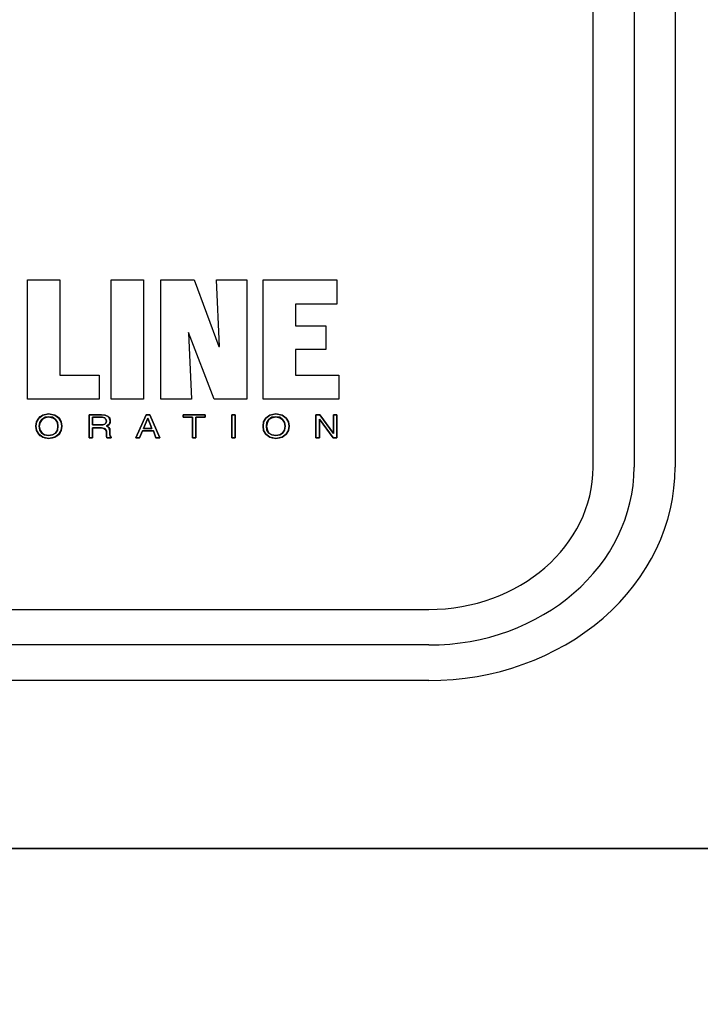
# Model space of a CAD drawing. Units: inches. Extents: x -50 to 84, y -31 to 69.
# Drawn here: x 15 to 17, y 43 to 45 of the extents above; entities that cross this region are included whole.
import ezdxf

# ---------------------------------------------------------------- set-up
doc = ezdxf.new("R2010")
doc.units = ezdxf.units.IN
doc.header["$MEASUREMENT"] = 0
doc.layers.get('0').update_dxf_attribs({"color": 250})
for name, color, linetype in [('1', 1, 'Continuous'), ('3', 5, 'Continuous'), ('DIM-TEXT', 3, 'Continuous')]:
    doc.layers.add(name, color=color, linetype=linetype)
doc.styles.add('TXT', font='txt')
doc.dimstyles.get("Standard").update_dxf_attribs({"dimtxt": 1, "dimasz": 2, "dimexe": 1, "dimexo": 0.5, "dimgap": 1, "dimtad": 0, "dimtih": 1, "dimtoh": 1, "dimdec": 4, "dimzin": 0, "dimdsep": 46, "dimlunit": 5, "dimtxsty": 'TXT', "dimcen": 0.09, "dimadec": 0, "dimazin": 0, "dimtfac": 1, "dimtdec": 4, "dimtofl": 0, "dimtmove": 0, "dimatfit": 3, "dimfxl": 0, "dimtolj": 1, "dimtzin": 0, "dimarcsym": 0})

# ---------------------------------------------------------------- blocks, each defined once
blk = doc.blocks.new('*D4')
at = {"layer": 'DEFPOINTS', "color": 0}
for p in [(29.5957, 56.7453), (-6.4043, 36.7698), (29.5957, 36.7698)]:
    blk.add_point(p, dxfattribs=at)
at = {"layer": 'DIM-TEXT', "color": 0, "lineweight": -2}
for p, q in [((-6.4043, 37.2698), (-6.4043, 57.7453)), ((29.5957, 37.2698), (29.5957, 57.7453)), ((-4.4043, 56.7453), (10.2892, 56.7453)), ((27.5957, 56.7453), (14.6226, 56.7453))]:
    blk.add_line(p, q, dxfattribs=at)
at = {"layer": 'DIM-TEXT', "color": 0}
for points in [[(-4.4043, 57.0787), (-4.4043, 56.412), (-6.4043, 56.7453)], [(27.5957, 57.0787), (27.5957, 56.412), (29.5957, 56.7453)]]:
    blk.add_solid(points, dxfattribs=at)
at = {"layer": 'DIM-TEXT', "color": 0, "insert": (12.4559, 56.7453), "char_height": 1, "attachment_point": 5, "style": 'TXT'}
blk.add_mtext('\\A1;36"', dxfattribs=at)

msp = doc.modelspace()

# ---------------------------------------------------------------- linework, layer by layer
at = {"linetype": 'Continuous'}
for p, q in [((16.70066, 50.37998), (16.70066, 44.22612)), ((16.10066, 43.7065), (7.09066, 43.7065))]:
    msp.add_line(p, q, dxfattribs=at)
at = {"color": 1}
for p, q in [((15.12378, 44.39187), (15.12378, 44.68199)), ((15.12378, 44.68199), (15.20247, 44.68199)), ((15.20247, 44.68199), (15.20247, 44.44969)), ((15.32765, 44.68199), (15.32765, 44.68199)), ((15.32765, 44.68199), (15.40633, 44.68199)), ((15.32765, 44.39187), (15.32765, 44.68199)), ((15.40633, 44.68199), (15.40633, 44.39187)), ((15.44806, 44.39187), (15.44806, 44.68199)), ((15.44806, 44.68199), (15.52912, 44.68199)), ((15.52912, 44.68199), (15.58993, 44.51989)), ((15.59112, 44.51989), (15.58396, 44.68199)), ((15.58396, 44.68199), (15.65788, 44.68199)), ((15.65788, 44.68199), (15.65788, 44.39187)), ((15.69722, 44.39187), (15.69722, 44.68199)), ((15.69722, 44.68199), (15.87724, 44.68199)), ((15.87724, 44.68199), (15.87724, 44.62314)), ((15.87724, 44.62314), (15.77591, 44.62314)), ((15.77591, 44.62314), (15.77591, 44.57048)), ((15.77591, 44.57048), (15.84982, 44.57048)), ((15.84982, 44.57048), (15.84982, 44.51267)), ((15.51601, 44.55396), (15.51601, 44.55396)), ((15.51601, 44.55396), (15.51601, 44.55293)), ((15.578, 44.39187), (15.51601, 44.55396)), ((15.51601, 44.55293), (15.52316, 44.39187)), ((15.58993, 44.51989), (15.59112, 44.51989)), ((15.84982, 44.51267), (15.77591, 44.51267)), ((15.77591, 44.51267), (15.77591, 44.44969)), ((15.20247, 44.44969), (15.29784, 44.44969)), ((15.29784, 44.44969), (15.29784, 44.39187)), ((15.77591, 44.44969), (15.88201, 44.44969)), ((15.88201, 44.44969), (15.88201, 44.39187)), ((15.12378, 44.39187), (15.12378, 44.39187)), ((15.29784, 44.39187), (15.12378, 44.39187)), ((15.40633, 44.39187), (15.32765, 44.39187)), ((15.52316, 44.39187), (15.44806, 44.39187)), ((15.65788, 44.39187), (15.578, 44.39187)), ((15.69722, 44.39187), (15.69722, 44.39187)), ((15.88201, 44.39187), (15.69722, 44.39187)), ((15.1512, 44.34541), (15.16074, 44.35263)), ((15.16074, 44.35263), (15.1512, 44.34541)), ((15.15478, 44.34954), (15.16074, 44.35263)), ((15.16074, 44.35263), (15.17505, 44.35573)), ((15.17505, 44.35573), (15.16074, 44.35263)), ((15.16074, 44.35263), (15.1667, 44.3547)), ((15.1667, 44.3547), (15.17505, 44.35573)), ((15.17505, 44.35573), (15.18339, 44.3547)), ((15.17505, 44.35573), (15.17505, 44.35573)), ((15.17505, 44.35573), (15.19055, 44.35263)), ((15.19055, 44.35263), (15.17505, 44.35573)), ((15.17505, 44.35573), (15.17505, 44.35573)), ((15.18339, 44.3547), (15.19055, 44.35263)), ((15.19055, 44.35263), (15.19651, 44.34954)), ((15.19055, 44.35263), (15.20008, 44.34541)), ((15.20008, 44.34541), (15.19055, 44.35263)), ((15.274, 44.29791), (15.274, 44.35367)), ((15.274, 44.35367), (15.3038, 44.35367)), ((15.274, 44.29791), (15.274, 44.35367)), ((15.274, 44.35367), (15.3038, 44.35367)), ((15.3038, 44.35367), (15.274, 44.35367)), ((15.274, 44.35367), (15.274, 44.29791)), ((15.3038, 44.35367), (15.31215, 44.35367)), ((15.3038, 44.35367), (15.3038, 44.35367)), ((15.3038, 44.35367), (15.31215, 44.35263)), ((15.31215, 44.35263), (15.3038, 44.35367)), ((15.3038, 44.35367), (15.3038, 44.35367)), ((15.31215, 44.35367), (15.3193, 44.35057)), ((15.31215, 44.35263), (15.31811, 44.35057)), ((15.31811, 44.35057), (15.31215, 44.35263)), ((15.38725, 44.29791), (15.41229, 44.35367)), ((15.41229, 44.35367), (15.38725, 44.29791)), ((15.38725, 44.29791), (15.41229, 44.35367)), ((15.41229, 44.35367), (15.42183, 44.35367)), ((15.42183, 44.35367), (15.41229, 44.35367)), ((15.41229, 44.35367), (15.42183, 44.35367)), ((15.42183, 44.35367), (15.44567, 44.29791)), ((15.44567, 44.29791), (15.42183, 44.35367)), ((15.42183, 44.35367), (15.44567, 44.29791)), ((15.5029, 44.35367), (15.5029, 44.35367)), ((15.55654, 44.35367), (15.5029, 44.35367)), ((15.5029, 44.35367), (15.55654, 44.35367)), ((15.5029, 44.34747), (15.5029, 44.35367)), ((15.5029, 44.35367), (15.55654, 44.35367)), ((15.5029, 44.34747), (15.5029, 44.35367)), ((15.5029, 44.35367), (15.5029, 44.34747)), ((15.55654, 44.35367), (15.55654, 44.34747)), ((15.55654, 44.35367), (15.55654, 44.34747)), ((15.55654, 44.34747), (15.55654, 44.35367)), ((15.62092, 44.35367), (15.62092, 44.35367)), ((15.62927, 44.35367), (15.62092, 44.35367)), ((15.62092, 44.35367), (15.62927, 44.35367)), ((15.62092, 44.29791), (15.62092, 44.35367)), ((15.62092, 44.35367), (15.62927, 44.35367)), ((15.62092, 44.29791), (15.62092, 44.35367)), ((15.62092, 44.35367), (15.62092, 44.29791)), ((15.62927, 44.35367), (15.62927, 44.29791)), ((15.62927, 44.35367), (15.62927, 44.29791)), ((15.62927, 44.29791), (15.62927, 44.35367)), ((15.70437, 44.34541), (15.71391, 44.35263)), ((15.71391, 44.35263), (15.70437, 44.34541)), ((15.70795, 44.34954), (15.71391, 44.35263)), ((15.71391, 44.35263), (15.72822, 44.35573)), ((15.72822, 44.35573), (15.71391, 44.35263)), ((15.71391, 44.35263), (15.71987, 44.3547)), ((15.71987, 44.3547), (15.72822, 44.35573)), ((15.72822, 44.35573), (15.73656, 44.3547)), ((15.72822, 44.35573), (15.72822, 44.35573)), ((15.72822, 44.35573), (15.74372, 44.35263)), ((15.74372, 44.35263), (15.72822, 44.35573)), ((15.72822, 44.35573), (15.72822, 44.35573)), ((15.73656, 44.3547), (15.74372, 44.35263)), ((15.74372, 44.35263), (15.74968, 44.34954)), ((15.74372, 44.35263), (15.75325, 44.34541)), ((15.75325, 44.34541), (15.74372, 44.35263)), ((15.82598, 44.29791), (15.82598, 44.35367)), ((15.82598, 44.35367), (15.83551, 44.35367)), ((15.82598, 44.29791), (15.82598, 44.35367)), ((15.82598, 44.35367), (15.83551, 44.35367)), ((15.83551, 44.35367), (15.82598, 44.35367)), ((15.82598, 44.35367), (15.82598, 44.29791)), ((15.83551, 44.35367), (15.8689, 44.30824)), ((15.83551, 44.35367), (15.8689, 44.30824)), ((15.8689, 44.30824), (15.83551, 44.35367)), ((15.8689, 44.35367), (15.8689, 44.35367)), ((15.87724, 44.35367), (15.8689, 44.35367)), ((15.8689, 44.35367), (15.87724, 44.35367)), ((15.8689, 44.30824), (15.8689, 44.35367)), ((15.8689, 44.35367), (15.87724, 44.35367)), ((15.8689, 44.30824), (15.8689, 44.35367)), ((15.8689, 44.35367), (15.8689, 44.30824)), ((15.87724, 44.35367), (15.87724, 44.29791)), ((15.87724, 44.35367), (15.87724, 44.29791)), ((15.87724, 44.29791), (15.87724, 44.35367)), ((15.14405, 44.32579), (15.14643, 44.33612)), ((15.14405, 44.32579), (15.14524, 44.33612)), ((15.14524, 44.33612), (15.14405, 44.32579)), ((15.14524, 44.33612), (15.1512, 44.34541)), ((15.1512, 44.34541), (15.14524, 44.33612)), ((15.14643, 44.33612), (15.1512, 44.34541)), ((15.1512, 44.34541), (15.15478, 44.34954)), ((15.15478, 44.33508), (15.1524, 44.32579)), ((15.15359, 44.33508), (15.1524, 44.32579)), ((15.1524, 44.32579), (15.15359, 44.33508)), ((15.15836, 44.34231), (15.15359, 44.33508)), ((15.15359, 44.33508), (15.15836, 44.34231)), ((15.15955, 44.34231), (15.15478, 44.33508)), ((15.16551, 44.34644), (15.15836, 44.34231)), ((15.15836, 44.34231), (15.16551, 44.34644)), ((15.1667, 44.34747), (15.15955, 44.34231)), ((15.17505, 44.3485), (15.16551, 44.34644)), ((15.16551, 44.34644), (15.17505, 44.3485)), ((15.17505, 44.3485), (15.1667, 44.34747)), ((15.17505, 44.3485), (15.17505, 44.3485)), ((15.17505, 44.3485), (15.17505, 44.3485)), ((15.18458, 44.34747), (15.17505, 44.3485)), ((15.17505, 44.3485), (15.17505, 44.3485)), ((15.18458, 44.34644), (15.17505, 44.3485)), ((15.17505, 44.3485), (15.18458, 44.34644)), ((15.19174, 44.34231), (15.18458, 44.34747)), ((15.19174, 44.34231), (15.18458, 44.34644)), ((15.18458, 44.34644), (15.19174, 44.34231)), ((15.19651, 44.33508), (15.19174, 44.34231)), ((15.19651, 44.33508), (15.19174, 44.34231)), ((15.19174, 44.34231), (15.19651, 44.33508)), ((15.19651, 44.34954), (15.20127, 44.34541)), ((15.1977, 44.32579), (15.19651, 44.33508)), ((15.1977, 44.32579), (15.19651, 44.33508)), ((15.19651, 44.33508), (15.1977, 44.32579)), ((15.20008, 44.34541), (15.20604, 44.33612)), ((15.20604, 44.33612), (15.20008, 44.34541)), ((15.20127, 44.34541), (15.20604, 44.33612)), ((15.20604, 44.33612), (15.20724, 44.32579)), ((15.20604, 44.33612), (15.20724, 44.32579)), ((15.20724, 44.32579), (15.20604, 44.33612)), ((15.30499, 44.34747), (15.28234, 44.34747)), ((15.28234, 44.34747), (15.28234, 44.32889)), ((15.30499, 44.34747), (15.28234, 44.34747)), ((15.28234, 44.34747), (15.28234, 44.32889)), ((15.28234, 44.32889), (15.28234, 44.34747)), ((15.28234, 44.34747), (15.30499, 44.34747)), ((15.28234, 44.32889), (15.28234, 44.32889)), ((15.30261, 44.32889), (15.28234, 44.32889)), ((15.28234, 44.32889), (15.30261, 44.32889)), ((15.28234, 44.32889), (15.30261, 44.32889)), ((15.30261, 44.32889), (15.31215, 44.33095)), ((15.30261, 44.32889), (15.30261, 44.32889)), ((15.30261, 44.32889), (15.30738, 44.32889)), ((15.30738, 44.32889), (15.30261, 44.32889)), ((15.30261, 44.32889), (15.30261, 44.32889)), ((15.31215, 44.34644), (15.30499, 44.34747)), ((15.30619, 44.34747), (15.30499, 44.34747)), ((15.30499, 44.34747), (15.30619, 44.34747)), ((15.31096, 44.34644), (15.30619, 44.34747)), ((15.30619, 44.34747), (15.31096, 44.34644)), ((15.30738, 44.32889), (15.31215, 44.33095)), ((15.31215, 44.33095), (15.30738, 44.32889)), ((15.31453, 44.34334), (15.31096, 44.34644)), ((15.31096, 44.34644), (15.31453, 44.34334)), ((15.31453, 44.34334), (15.31215, 44.34644)), ((15.31215, 44.33095), (15.31453, 44.33302)), ((15.31215, 44.33095), (15.31453, 44.33302)), ((15.31453, 44.33302), (15.31215, 44.33095)), ((15.31572, 44.33818), (15.31453, 44.34334)), ((15.31572, 44.33818), (15.31453, 44.34334)), ((15.31453, 44.34334), (15.31572, 44.33818)), ((15.31453, 44.33302), (15.31572, 44.33818)), ((15.31453, 44.33302), (15.31572, 44.33818)), ((15.31572, 44.33818), (15.31453, 44.33302)), ((15.31572, 44.33818), (15.31572, 44.33818)), ((15.31572, 44.33818), (15.31572, 44.33818)), ((15.32288, 44.33095), (15.31572, 44.32579)), ((15.3193, 44.32786), (15.31572, 44.32579)), ((15.31572, 44.32579), (15.3193, 44.32786)), ((15.31811, 44.35057), (15.32288, 44.34644)), ((15.32288, 44.34644), (15.31811, 44.35057)), ((15.3193, 44.35057), (15.32407, 44.34644)), ((15.32288, 44.32992), (15.3193, 44.32786)), ((15.3193, 44.32786), (15.32288, 44.32992)), ((15.32288, 44.34644), (15.32526, 44.33921)), ((15.32526, 44.33921), (15.32288, 44.34644)), ((15.32526, 44.33405), (15.32288, 44.33095)), ((15.32407, 44.33405), (15.32288, 44.32992)), ((15.32288, 44.32992), (15.32407, 44.33405)), ((15.32407, 44.34644), (15.32526, 44.33921)), ((15.32526, 44.33921), (15.32407, 44.33405)), ((15.32407, 44.33405), (15.32526, 44.33921)), ((15.32526, 44.33921), (15.32526, 44.33405)), ((15.32526, 44.33921), (15.32526, 44.33921)), ((15.32526, 44.33921), (15.32526, 44.33921)), ((15.41706, 44.34541), (15.40633, 44.32063)), ((15.41706, 44.34541), (15.40633, 44.32063)), ((15.40633, 44.32063), (15.41706, 44.34541)), ((15.41706, 44.34541), (15.4266, 44.32063)), ((15.4266, 44.32063), (15.41706, 44.34541)), ((15.4266, 44.32063), (15.41706, 44.34541)), ((15.52555, 44.34747), (15.5029, 44.34747)), ((15.52555, 44.34747), (15.5029, 44.34747)), ((15.5029, 44.34747), (15.52555, 44.34747)), ((15.52555, 44.29791), (15.52555, 44.34747)), ((15.52555, 44.29791), (15.52555, 44.34747)), ((15.52555, 44.34747), (15.52555, 44.29791)), ((15.55654, 44.34747), (15.53389, 44.34747)), ((15.53389, 44.34747), (15.53389, 44.29791)), ((15.55654, 44.34747), (15.53389, 44.34747)), ((15.53389, 44.34747), (15.53389, 44.29791)), ((15.53389, 44.29791), (15.53389, 44.34747)), ((15.53389, 44.34747), (15.55654, 44.34747)), ((15.69722, 44.32579), (15.69841, 44.33612)), ((15.69722, 44.32579), (15.69841, 44.33612)), ((15.69841, 44.33612), (15.69722, 44.32579)), ((15.69841, 44.33612), (15.70437, 44.34541)), ((15.69841, 44.33612), (15.70437, 44.34541)), ((15.70437, 44.34541), (15.69841, 44.33612)), ((15.70437, 44.34541), (15.70795, 44.34954)), ((15.70795, 44.33508), (15.70557, 44.32579)), ((15.70676, 44.33508), (15.70557, 44.32579)), ((15.70557, 44.32579), (15.70676, 44.33508)), ((15.71153, 44.34231), (15.70676, 44.33508)), ((15.70676, 44.33508), (15.71153, 44.34231)), ((15.71153, 44.34231), (15.70795, 44.33508)), ((15.71868, 44.34747), (15.71153, 44.34231)), ((15.71868, 44.34644), (15.71153, 44.34231)), ((15.71153, 44.34231), (15.71868, 44.34644)), ((15.72822, 44.3485), (15.71868, 44.34747)), ((15.72822, 44.3485), (15.71868, 44.34644)), ((15.71868, 44.34644), (15.72822, 44.3485)), ((15.72822, 44.3485), (15.72822, 44.3485)), ((15.72822, 44.3485), (15.72822, 44.3485)), ((15.73776, 44.34747), (15.72822, 44.3485)), ((15.72822, 44.3485), (15.72822, 44.3485)), ((15.73776, 44.34644), (15.72822, 44.3485)), ((15.72822, 44.3485), (15.73776, 44.34644)), ((15.74491, 44.34231), (15.73776, 44.34747)), ((15.74491, 44.34231), (15.73776, 44.34644)), ((15.73776, 44.34644), (15.74491, 44.34231)), ((15.74968, 44.33508), (15.74491, 44.34231)), ((15.74968, 44.33508), (15.74491, 44.34231)), ((15.74491, 44.34231), (15.74968, 44.33508)), ((15.74968, 44.34954), (15.75325, 44.34541)), ((15.75087, 44.32579), (15.74968, 44.33508)), ((15.75087, 44.32579), (15.74968, 44.33508)), ((15.74968, 44.33508), (15.75087, 44.32579)), ((15.75325, 44.34541), (15.75921, 44.33612)), ((15.75325, 44.34541), (15.75921, 44.33612)), ((15.75921, 44.33612), (15.75325, 44.34541)), ((15.75921, 44.33612), (15.76041, 44.32579)), ((15.75921, 44.33612), (15.76041, 44.32579)), ((15.76041, 44.32579), (15.75921, 44.33612)), ((15.8677, 44.29791), (15.83432, 44.34334)), ((15.83432, 44.34334), (15.83432, 44.29791)), ((15.8677, 44.29791), (15.83432, 44.34334)), ((15.83432, 44.34334), (15.83432, 44.29791)), ((15.83432, 44.29791), (15.83432, 44.34334)), ((15.83432, 44.34334), (15.8677, 44.29791)), ((15.14643, 44.3165), (15.14405, 44.32579)), ((15.14524, 44.31547), (15.14405, 44.32579)), ((15.14405, 44.32579), (15.14405, 44.32579)), ((15.14405, 44.32579), (15.14405, 44.32579)), ((15.14405, 44.32579), (15.14524, 44.31547)), ((15.1512, 44.30617), (15.14524, 44.31547)), ((15.14524, 44.31547), (15.1512, 44.30617)), ((15.1512, 44.30617), (15.14643, 44.3165)), ((15.15478, 44.30204), (15.1512, 44.30617)), ((15.16074, 44.29895), (15.1512, 44.30617)), ((15.1512, 44.30617), (15.16074, 44.29895)), ((15.1524, 44.32579), (15.15478, 44.3165)), ((15.1524, 44.32579), (15.1524, 44.32579)), ((15.1524, 44.32579), (15.15359, 44.3165)), ((15.15359, 44.3165), (15.1524, 44.32579)), ((15.1524, 44.32579), (15.1524, 44.32579)), ((15.15359, 44.3165), (15.15836, 44.30927)), ((15.15836, 44.30927), (15.15359, 44.3165)), ((15.15478, 44.3165), (15.15955, 44.30927)), ((15.15836, 44.30927), (15.16551, 44.30514)), ((15.16551, 44.30514), (15.15836, 44.30927)), ((15.15955, 44.30927), (15.1667, 44.30514)), ((15.16551, 44.30514), (15.17505, 44.30308)), ((15.17505, 44.30308), (15.16551, 44.30514)), ((15.1667, 44.30514), (15.17505, 44.30308)), ((15.17505, 44.30308), (15.18458, 44.30514)), ((15.17505, 44.30308), (15.18458, 44.30514)), ((15.18458, 44.30514), (15.17505, 44.30308)), ((15.17505, 44.30308), (15.17505, 44.30308)), ((15.17505, 44.30308), (15.17505, 44.30308)), ((15.18458, 44.30514), (15.19174, 44.30927)), ((15.18458, 44.30514), (15.19174, 44.30927)), ((15.19174, 44.30927), (15.18458, 44.30514)), ((15.20008, 44.30617), (15.19055, 44.29895)), ((15.19055, 44.29895), (15.20008, 44.30617)), ((15.19174, 44.30927), (15.19651, 44.3165)), ((15.19174, 44.30927), (15.19651, 44.3165)), ((15.19651, 44.3165), (15.19174, 44.30927)), ((15.19651, 44.3165), (15.1977, 44.32579)), ((15.19651, 44.3165), (15.1977, 44.32579)), ((15.1977, 44.32579), (15.19651, 44.3165)), ((15.20127, 44.30617), (15.19651, 44.30204)), ((15.1977, 44.32579), (15.1977, 44.32579)), ((15.1977, 44.32579), (15.1977, 44.32579)), ((15.20604, 44.31547), (15.20008, 44.30617)), ((15.20008, 44.30617), (15.20604, 44.31547)), ((15.20604, 44.3165), (15.20127, 44.30617)), ((15.20724, 44.32579), (15.20604, 44.3165)), ((15.20724, 44.32579), (15.20604, 44.31547)), ((15.20604, 44.31547), (15.20724, 44.32579)), ((15.20724, 44.32579), (15.20724, 44.32579)), ((15.20724, 44.32579), (15.20724, 44.32579)), ((15.3038, 44.32166), (15.28234, 44.32166)), ((15.28234, 44.32166), (15.28234, 44.29791)), ((15.3038, 44.32166), (15.28234, 44.32166)), ((15.28234, 44.32166), (15.28234, 44.29791)), ((15.28234, 44.29791), (15.28234, 44.32166)), ((15.28234, 44.32166), (15.3038, 44.32166)), ((15.31096, 44.32063), (15.3038, 44.32166)), ((15.30976, 44.32063), (15.3038, 44.32166)), ((15.3038, 44.32166), (15.30976, 44.32063)), ((15.31334, 44.31753), (15.30976, 44.32063)), ((15.30976, 44.32063), (15.31334, 44.31753)), ((15.31453, 44.31856), (15.31096, 44.32063)), ((15.31572, 44.3134), (15.31334, 44.31753)), ((15.31334, 44.31753), (15.31572, 44.3134)), ((15.31572, 44.31237), (15.31453, 44.31856)), ((15.31572, 44.32579), (15.32169, 44.32269)), ((15.31572, 44.32579), (15.31572, 44.32579)), ((15.31572, 44.32579), (15.3193, 44.32476)), ((15.3193, 44.32476), (15.31572, 44.32579)), ((15.31572, 44.32579), (15.31572, 44.32579)), ((15.31572, 44.31237), (15.31572, 44.3134)), ((15.31572, 44.3134), (15.31572, 44.31237)), ((15.31692, 44.29791), (15.31572, 44.31237)), ((15.31572, 44.3103), (15.31572, 44.31237)), ((15.31572, 44.31237), (15.31572, 44.31237)), ((15.31572, 44.31237), (15.31572, 44.31237)), ((15.31572, 44.31237), (15.31572, 44.3103)), ((15.31572, 44.30617), (15.31572, 44.3103)), ((15.31572, 44.3103), (15.31572, 44.30617)), ((15.31572, 44.30101), (15.31572, 44.30617)), ((15.31572, 44.30617), (15.31572, 44.30101)), ((15.3193, 44.32476), (15.32169, 44.32269)), ((15.32169, 44.32269), (15.3193, 44.32476)), ((15.32169, 44.32269), (15.32407, 44.3196)), ((15.32169, 44.32269), (15.32288, 44.3196)), ((15.32288, 44.3196), (15.32169, 44.32269)), ((15.32288, 44.3196), (15.32407, 44.31443)), ((15.32407, 44.31443), (15.32288, 44.3196)), ((15.32407, 44.3196), (15.32407, 44.31443)), ((15.32407, 44.31443), (15.32407, 44.30514)), ((15.32407, 44.31443), (15.32407, 44.30514)), ((15.32407, 44.30514), (15.32407, 44.31443)), ((15.32407, 44.30514), (15.32526, 44.30101)), ((15.32407, 44.30514), (15.32407, 44.30514)), ((15.32407, 44.30514), (15.32407, 44.30411)), ((15.32407, 44.30411), (15.32407, 44.30514)), ((15.32407, 44.30514), (15.32407, 44.30514)), ((15.32407, 44.30411), (15.32526, 44.30204)), ((15.32526, 44.30204), (15.32407, 44.30411)), ((15.39679, 44.29791), (15.40395, 44.31443)), ((15.40395, 44.31443), (15.39679, 44.29791)), ((15.40395, 44.31443), (15.39679, 44.29791)), ((15.40395, 44.31443), (15.40395, 44.31443)), ((15.43017, 44.31443), (15.40395, 44.31443)), ((15.40395, 44.31443), (15.43017, 44.31443)), ((15.43017, 44.31443), (15.40395, 44.31443)), ((15.40633, 44.32063), (15.4266, 44.32063)), ((15.40633, 44.32063), (15.4266, 44.32063)), ((15.4266, 44.32063), (15.40633, 44.32063)), ((15.4266, 44.32063), (15.4266, 44.32063)), ((15.43613, 44.29791), (15.43017, 44.31443)), ((15.43017, 44.31443), (15.43613, 44.29791)), ((15.43613, 44.29791), (15.43017, 44.31443)), ((15.69841, 44.3165), (15.69722, 44.32579)), ((15.69841, 44.31547), (15.69722, 44.32579)), ((15.69722, 44.32579), (15.69722, 44.32579)), ((15.69722, 44.32579), (15.69722, 44.32579)), ((15.69722, 44.32579), (15.69841, 44.31547)), ((15.70437, 44.30617), (15.69841, 44.3165)), ((15.70437, 44.30617), (15.69841, 44.31547)), ((15.69841, 44.31547), (15.70437, 44.30617)), ((15.70795, 44.30204), (15.70437, 44.30617)), ((15.71391, 44.29895), (15.70437, 44.30617)), ((15.70437, 44.30617), (15.71391, 44.29895)), ((15.70557, 44.32579), (15.70795, 44.3165)), ((15.70557, 44.32579), (15.70557, 44.32579)), ((15.70557, 44.32579), (15.70676, 44.3165)), ((15.70676, 44.3165), (15.70557, 44.32579)), ((15.70557, 44.32579), (15.70557, 44.32579)), ((15.70676, 44.3165), (15.71153, 44.30927)), ((15.71153, 44.30927), (15.70676, 44.3165)), ((15.70795, 44.3165), (15.71153, 44.30927)), ((15.71153, 44.30927), (15.71868, 44.30514)), ((15.71153, 44.30927), (15.71868, 44.30514)), ((15.71868, 44.30514), (15.71153, 44.30927)), ((15.71868, 44.30514), (15.72822, 44.30308)), ((15.71868, 44.30514), (15.72822, 44.30308)), ((15.72822, 44.30308), (15.71868, 44.30514)), ((15.72822, 44.30308), (15.73776, 44.30514)), ((15.72822, 44.30308), (15.73776, 44.30514)), ((15.73776, 44.30514), (15.72822, 44.30308)), ((15.72822, 44.30308), (15.72822, 44.30308)), ((15.72822, 44.30308), (15.72822, 44.30308)), ((15.73776, 44.30514), (15.74491, 44.30927)), ((15.73776, 44.30514), (15.74491, 44.30927)), ((15.74491, 44.30927), (15.73776, 44.30514)), ((15.75325, 44.30617), (15.74372, 44.29895)), ((15.74372, 44.29895), (15.75325, 44.30617)), ((15.74491, 44.30927), (15.74968, 44.3165)), ((15.74491, 44.30927), (15.74968, 44.3165)), ((15.74968, 44.3165), (15.74491, 44.30927)), ((15.74968, 44.3165), (15.75087, 44.32579)), ((15.74968, 44.3165), (15.75087, 44.32579)), ((15.75087, 44.32579), (15.74968, 44.3165)), ((15.75325, 44.30617), (15.74968, 44.30204)), ((15.75087, 44.32579), (15.75087, 44.32579)), ((15.75087, 44.32579), (15.75087, 44.32579)), ((15.75921, 44.3165), (15.75325, 44.30617)), ((15.75921, 44.31547), (15.75325, 44.30617)), ((15.75325, 44.30617), (15.75921, 44.31547)), ((15.76041, 44.32579), (15.75921, 44.3165)), ((15.76041, 44.32579), (15.75921, 44.31547)), ((15.75921, 44.31547), (15.76041, 44.32579)), ((15.76041, 44.32579), (15.76041, 44.32579)), ((15.76041, 44.32579), (15.76041, 44.32579)), ((15.16074, 44.29895), (15.15478, 44.30204)), ((15.1667, 44.29688), (15.16074, 44.29895)), ((15.17505, 44.29585), (15.16074, 44.29895)), ((15.16074, 44.29895), (15.17505, 44.29585)), ((15.17505, 44.29585), (15.1667, 44.29688)), ((15.19055, 44.29895), (15.17505, 44.29585)), ((15.17505, 44.29585), (15.19055, 44.29895)), ((15.18339, 44.29688), (15.17505, 44.29585)), ((15.17505, 44.29585), (15.17505, 44.29585)), ((15.17505, 44.29585), (15.17505, 44.29585)), ((15.17505, 44.29585), (15.17505, 44.29585)), ((15.19055, 44.29895), (15.18339, 44.29688)), ((15.19651, 44.30204), (15.19055, 44.29895)), ((15.274, 44.29791), (15.28234, 44.29791)), ((15.28234, 44.29791), (15.274, 44.29791)), ((15.28234, 44.29791), (15.274, 44.29791)), ((15.28234, 44.29791), (15.28234, 44.29791)), ((15.31692, 44.29791), (15.31572, 44.30101)), ((15.31572, 44.30101), (15.31692, 44.29791)), ((15.32765, 44.29791), (15.31692, 44.29791)), ((15.32765, 44.29791), (15.31692, 44.29791)), ((15.31692, 44.29791), (15.31692, 44.29791)), ((15.31692, 44.29791), (15.31692, 44.29791)), ((15.31692, 44.29791), (15.32765, 44.29791)), ((15.32526, 44.30204), (15.32645, 44.29998)), ((15.32645, 44.29998), (15.32526, 44.30204)), ((15.32526, 44.30101), (15.32765, 44.29895)), ((15.32645, 44.29998), (15.32765, 44.29895)), ((15.32765, 44.29895), (15.32645, 44.29998)), ((15.32765, 44.29895), (15.32765, 44.29791)), ((15.32765, 44.29895), (15.32765, 44.29791)), ((15.32765, 44.29791), (15.32765, 44.29895)), ((15.39679, 44.29791), (15.38725, 44.29791)), ((15.38725, 44.29791), (15.39679, 44.29791)), ((15.39679, 44.29791), (15.38725, 44.29791)), ((15.44567, 44.29791), (15.43613, 44.29791)), ((15.43613, 44.29791), (15.44567, 44.29791)), ((15.44567, 44.29791), (15.43613, 44.29791)), ((15.53389, 44.29791), (15.52555, 44.29791)), ((15.53389, 44.29791), (15.52555, 44.29791)), ((15.52555, 44.29791), (15.53389, 44.29791)), ((15.62927, 44.29791), (15.62092, 44.29791)), ((15.62927, 44.29791), (15.62092, 44.29791)), ((15.62092, 44.29791), (15.62927, 44.29791)), ((15.71391, 44.29895), (15.70795, 44.30204)), ((15.71987, 44.29688), (15.71391, 44.29895)), ((15.72822, 44.29585), (15.71391, 44.29895)), ((15.71391, 44.29895), (15.72822, 44.29585)), ((15.72822, 44.29585), (15.71987, 44.29688)), ((15.74372, 44.29895), (15.72822, 44.29585)), ((15.72822, 44.29585), (15.74372, 44.29895)), ((15.73656, 44.29688), (15.72822, 44.29585)), ((15.72822, 44.29585), (15.72822, 44.29585)), ((15.72822, 44.29585), (15.72822, 44.29585)), ((15.72822, 44.29585), (15.72822, 44.29585)), ((15.74372, 44.29895), (15.73656, 44.29688)), ((15.74968, 44.30204), (15.74372, 44.29895)), ((15.83432, 44.29791), (15.82598, 44.29791)), ((15.83432, 44.29791), (15.82598, 44.29791)), ((15.82598, 44.29791), (15.83432, 44.29791)), ((15.87724, 44.29791), (15.8677, 44.29791)), ((15.87724, 44.29791), (15.8677, 44.29791)), ((15.8677, 44.29791), (15.87724, 44.29791))]:
    msp.add_line(p, q, dxfattribs=at)
at = {"layer": '1'}
for p, q in [((6.09566, 43.29768), (17.09566, 43.29768)), ((17.09566, 43.29768), (6.09566, 43.29768))]:
    msp.add_line(p, q, dxfattribs=at)
at = {"layer": '3'}
for p, q in [((16.50066, 44.22612), (16.50066, 50.37998)), ((16.60066, 50.37998), (16.60066, 44.22612)), ((7.09066, 43.87971), (16.10066, 43.87971)), ((16.10066, 43.79311), (7.09066, 43.79311))]:
    msp.add_line(p, q, dxfattribs=at)
for major_axis in [(0.4, 0), (0.5, 0)]:
    msp.add_ellipse((16.10066, 44.22612), major_axis=major_axis, ratio=0.8660254, start_param=4.712389, end_param=6.2831853, dxfattribs=at)
at = {"layer": 'DIM-TEXT', "color": 249, "linetype": 'Continuous'}
msp.add_ellipse((16.10066, 44.22612), major_axis=(-0.6, 0), ratio=0.8660254, start_param=1.5707963, end_param=3.1415927, dxfattribs=at)

# ---------------------------------------------------------------- dimensions: what is measured, and where the dimension line sits
at = {"layer": 'DIM-TEXT', "color": 4}
dim = msp.add_linear_dim(base=(29.59566, 56.74534), p1=(-6.40434, 36.76975), p2=(29.59566, 36.76975), dimstyle='Standard', override={"dimasz": 2, "dimdec": 0, "dimpost": '"', "dimtdec": 0}, dxfattribs=at)
dim.commit()
dim.dimension.update_dxf_attribs({"geometry": '*D4', "text_midpoint": (12.4559, 56.74534), "dimtype": 160})

doc.saveas('drawing.dxf')
